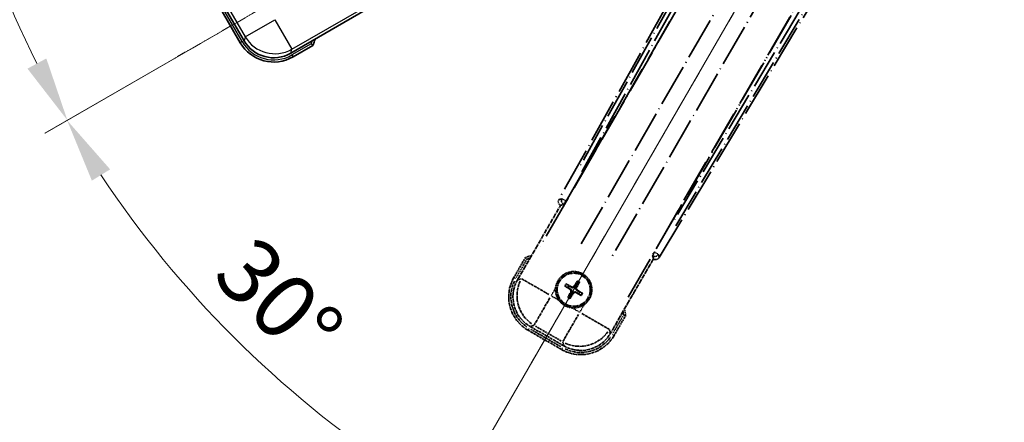
# Model space of a CAD drawing. Units: millimetres. Extents: x -6 to 12771, y 5 to 1691.
# Drawn here: x 208 to 437, y 231 to 325 of the extents above; entities that cross this region are included whole.
import ezdxf

# ---------------------------------------------------------------- set-up
doc = ezdxf.new("R2010")
doc.units = ezdxf.units.MM
doc.linetypes.add('DASH_DOUBLE_DOT', pattern=[0.4398, 0.24, -0.06, 0.0098, -0.06, 0.01, -0.06])
doc.linetypes.add('LONG_DASH_DOTTED', pattern=[0.61, 0.48, -0.06, 0.01, -0.06])
for name, color, linetype, lineweight in [('Dimension (ISO)', 7, 'Continuous', 18), ('Overlay (ISO)', 7, 'LONG_DASH_DOTTED', 35), ('Sketch Geometry (ISO)', 7, 'Continuous', 18), ('Visible (ISO)', 7, 'Continuous', 35), ('Visible Narrow (ISO)', 7, 'Continuous', 25)]:
    doc.layers.add(name, color=color, linetype=linetype, lineweight=lineweight)
doc.styles.add('Note Text (TK)', font='MS PGothic.ttf')
doc.dimstyles.new('Default - Method 1b (TK)', dxfattribs={"dimscale": 6, "dimtxt": 2.5, "dimasz": 2.5, "dimexe": 1, "dimexo": 1.5, "dimgap": 1, "dimtad": 1, "dimtoh": 1, "dimrnd": 1e-08, "dimdsep": 46, "dimtxsty": 'Note Text (TK)', "dimcen": 0.09, "dimdle": 5, "dimclrd": 100, "dimclre": 100, "dimclrt": 7, "dimadec": 1, "dimazin": 1, "dimtfac": 1, "dimtmove": 0, "dimatfit": 3, "dimfxl": 0, "dimtolj": 1, "dimlwd": -1, "dimlwe": -1, "dimarcsym": 0})

# ---------------------------------------------------------------- blocks, each defined once
blk = doc.blocks.new('*D38')
at = {"layer": 'Defpoints', "color": 0, "transparency": 16777216}
for p in [(429.94, 423.19), (422.15, 418.69), (425.44, 415.4), (243.03, 266.35)]:
    blk.add_point(p, dxfattribs=at)
at = {"layer": 'Dimension (ISO)', "color": 100, "transparency": 16777216}
for p, q in [((414.36, 414.19), (213.44, 298.19)), ((420.94, 407.6), (304.94, 206.68))]:
    blk.add_line(p, q, dxfattribs=at)
blk.add_arc((429.94, 423.19), 244, 213.5228, 236.4772, dxfattribs=at)
for points in [[(224.4, 287.12), (228.66, 289.75), (218.63, 301.19)], [(296.51, 221.9), (293.88, 217.65), (307.94, 211.88)]]:
    blk.add_solid(points, dxfattribs=at)
at = {"layer": 'Dimension (ISO)', "color": 7, "transparency": 16777216, "insert": (257.31, 269.84), "char_height": 15, "attachment_point": 4, "rotation": 315, "style": 'Note Text (TK)'}
blk.add_mtext('\\A1;30°', dxfattribs=at)
blk = doc.blocks.new('*D39')
at = {"layer": 'Defpoints', "color": 0, "transparency": 16777216}
for p in [(420.94, 423.19), (429.94, 423.19), (422.15, 418.69), (189.71, 380.83)]:
    blk.add_point(p, dxfattribs=at)
at = {"layer": 'Dimension (ISO)', "color": 100, "transparency": 16777216}
for p, q in [((411.94, 423.19), (180, 423.19)), ((414.36, 414.19), (213.49, 298.22))]:
    blk.add_line(p, q, dxfattribs=at)
blk.add_arc((429.94, 423.19), 243.94, 183.5237, 206.4763, dxfattribs=at)
for points in [[(183.97, 408.12), (188.96, 408.27), (186, 423.19)], [(213.79, 315.62), (209.39, 313.25), (218.69, 301.22)]]:
    blk.add_solid(points, dxfattribs=at)
at = {"layer": 'Dimension (ISO)', "color": 7, "transparency": 16777216, "insert": (203.83, 376.72), "char_height": 15, "attachment_point": 4, "rotation": 285, "style": 'Note Text (TK)'}
blk.add_mtext('\\A1;30°', dxfattribs=at)

msp = doc.modelspace()

# ---------------------------------------------------------------- linework, layer by layer
at = {"layer": 'Overlay (ISO)', "ltscale": 21.376524}
for p, q in [((409.2789, 419.4598), (333.2299, 282.7069)), ((356.6399, 269.1911), (437.0469, 403.4279))]:
    msp.add_line(p, q, dxfattribs=at)
at = {"layer": 'Overlay (ISO)', "ltscale": 20.88908}
for p, q in [((334.9142, 282.3679), (411.3683, 414.7902)), ((431.9582, 402.9026), (355.5041, 270.4803))]:
    msp.add_line(p, q, dxfattribs=at)
at = {"layer": 'Overlay (ISO)', "ltscale": 19.197996}
for p, q in [((406.043, 412.5453), (337.7444, 289.7292)), ((360.4641, 276.612), (432.6767, 397.1684))]:
    msp.add_line(p, q, dxfattribs=at)
at = {"layer": 'Overlay (ISO)', "ltscale": 19.075785}
for p, q in [((338.5909, 289.2016), (406.4547, 411.2359)), ((431.3368, 396.8702), (359.584, 277.0812))]:
    msp.add_line(p, q, dxfattribs=at)
at = {"layer": 'Overlay (ISO)', "ltscale": 21.371948}
for p, q in [((407.0911, 407.26), (328.8698, 271.7766)), ((349.3541, 259.9501), (427.5754, 395.4334))]:
    msp.add_line(p, q, dxfattribs=at)
at = {"layer": 'Overlay (ISO)', "ltscale": 20.580603}
for p, q in [((338.4317, 272.3992), (413.7567, 402.8659)), ((420.4373, 399.0089), (345.1123, 268.5422))]:
    msp.add_line(p, q, dxfattribs=at)
at = {"layer": 'Overlay (ISO)', "ltscale": 0.59363}
for p, q in [((333.914, 282.8961), (333.2659, 282.7169)), ((333.6384, 281.37), (334.2866, 281.5492)), ((355.109, 269.5274), (355.2778, 268.8765)), ((356.6305, 269.2273), (356.4617, 269.8782))]:
    msp.add_line(p, q, dxfattribs=at)
at = {"layer": 'Overlay (ISO)', "ltscale": 0.143523}
for p, q in [((333.9581, 282.9016), (334.7559, 282.4579)), ((334.7836, 282.3577), (334.3272, 281.5672)), ((355.1042, 269.5715), (355.5607, 270.3621)), ((355.6613, 270.3882), (356.4444, 269.9191))]:
    msp.add_line(p, q, dxfattribs=at)
at = {"layer": 'Overlay (ISO)', "ltscale": 0.010361}
for p, q in [((334.9096, 282.3706), (334.8253, 282.4192)), ((355.593, 270.429), (355.5088, 270.4776))]:
    msp.add_line(p, q, dxfattribs=at)
at = {"layer": 'Overlay (ISO)', "ltscale": 2.154545}
for p, q in [((323.6043, 264.0033), (333.6195, 281.3502)), ((355.2701, 268.8502), (345.2549, 251.5033))]:
    msp.add_line(p, q, dxfattribs=at)
at = {"layer": 'Overlay (ISO)', "ltscale": 0.002019}
for p, q in [((333.6024, 281.36), (333.6195, 281.3502)), ((355.2701, 268.8502), (355.2872, 268.8403))]:
    msp.add_line(p, q, dxfattribs=at)
at = {"layer": 'Overlay (ISO)', "ltscale": 0.659679}
for p, q in [((333.6195, 281.3502), (334.347, 281.5451)), ((355.0752, 269.5777), (355.2701, 268.8502))]:
    msp.add_line(p, q, dxfattribs=at)
at = {"layer": 'Overlay (ISO)', "ltscale": 0.002629}
for p, q in [((334.3238, 281.5585), (334.3458, 281.5458)), ((355.0764, 269.577), (355.0984, 269.5643))]:
    msp.add_line(p, q, dxfattribs=at)
at = {"layer": 'Overlay (ISO)', "ltscale": 0.574839}
for p, q in [((325.4259, 269.1584), (322.7535, 264.5297)), ((346.1362, 251.0297), (348.8086, 255.6584))]:
    msp.add_line(p, q, dxfattribs=at)
at = {"layer": 'Overlay (ISO)', "ltscale": 0.500769}
for p, q in [((323.3158, 264.5037), (325.644, 268.5361)), ((348.1606, 255.5361), (345.8325, 251.5037))]:
    msp.add_line(p, q, dxfattribs=at)
at = {"layer": 'Overlay (ISO)', "ltscale": 0.075936}
for p, q in [((323.1525, 264.2993), (322.7548, 264.5289)), ((326.2781, 252.6345), (326.0485, 252.2368)), ((345.7371, 251.26), (346.1348, 251.0304)), ((334.0723, 248.1345), (333.8427, 247.7368))]:
    msp.add_line(p, q, dxfattribs=at)
at = {"layer": 'Overlay (ISO)', "ltscale": 0.750765}
for p, q in [((324.4782, 264.2375), (323.6503, 264.0156)), ((326.5673, 253.129), (327.3953, 253.3508)), ((345.2426, 251.5493), (345.0207, 252.3772)), ((334.1341, 249.4602), (334.356, 248.6322))]:
    msp.add_line(p, q, dxfattribs=at)
at = {"layer": 'Overlay (ISO)', "ltscale": 1.148884}
for p, q in [((324.5879, 264.213), (330.9126, 260.5614)), ((331.1296, 259.7516), (327.478, 253.4269)), ((334.1586, 249.5699), (337.8101, 255.8945)), ((338.62, 256.1116), (344.9447, 252.46))]:
    msp.add_line(p, q, dxfattribs=at)
at = {"layer": 'Overlay (ISO)', "ltscale": 0.200505}
for p, q in [((331.4778, 260.3547), (332.4103, 261.9698)), ((333.1308, 259.2808), (331.5158, 260.2132)), ((338.0169, 256.4598), (336.4018, 257.3922)), ((339.0908, 258.1128), (338.1584, 256.4977))]:
    msp.add_line(p, q, dxfattribs=at)
at = {"layer": 'Overlay (ISO)', "ltscale": 0.136825}
for p, q in [((334.7704, 262.4378), (335.2968, 262.2244)), ((335.5215, 262.6136), (335.0736, 262.9629)), ((337.4558, 263.6012), (337.2425, 263.0748)), ((337.6317, 262.8501), (337.9809, 263.298)), ((335.7579, 260.5035), (335.4087, 260.0555)), ((335.9338, 259.7524), (336.1472, 260.2788)), ((337.8681, 260.7399), (338.3161, 260.3907)), ((338.6192, 260.9158), (338.0928, 261.1291))]:
    msp.add_line(p, q, dxfattribs=at)
at = {"layer": 'Overlay (ISO)', "ltscale": 0.190653}
for p, q in [((335.8968, 261.6968), (335.979, 261.8277)), ((336.2784, 262.3579), (336.2063, 262.2212)), ((336.7149, 262.4748), (336.8457, 262.3925)), ((337.3759, 262.0932), (337.2392, 262.1653)), ((337.4929, 261.6567), (337.4106, 261.5259)), ((336.0137, 261.2604), (336.1504, 261.1882)), ((336.6748, 260.8787), (336.5439, 260.961)), ((337.1112, 260.9957), (337.1834, 261.1323))]:
    msp.add_line(p, q, dxfattribs=at)
at = {"layer": 'Overlay (ISO)', "ltscale": 0.974566}
msp.add_line((334.3683, 248.5862), (326.5213, 253.1167), dxfattribs=at)
at = {"layer": 'Overlay (ISO)', "ltscale": 0.871205}
msp.add_line((333.7022, 248.3934), (326.6874, 252.4434), dxfattribs=at)
at = {"layer": 'Overlay (ISO)', "ltscale": 0.746709}
msp.add_line((327.7753, 253.1703), (333.7878, 249.699), dxfattribs=at)
at = {"layer": 'Overlay (ISO)', "ltscale": 0.968017}
msp.add_line((326.0477, 252.2354), (333.8419, 247.7354), dxfattribs=at)
at = {"layer": 'Overlay (ISO)', "ltscale": 2.703392}
msp.add_circle((336.6948, 261.6768), 4, dxfattribs=at)
at = {"layer": 'Overlay (ISO)', "ltscale": 2.594263}
msp.add_circle((336.6948, 261.6768), 3.8385, dxfattribs=at)
at = {"layer": 'Overlay (ISO)', "ltscale": 0.166859}
for start, end in [(107.259081, 112.484111), (7.515889, 12.740919)]:
    msp.add_arc((331.9348, 253.4322), 17.02, start, end, dxfattribs=at)
at = {"layer": 'Overlay (ISO)', "ltscale": 0.076064}
for start, end in [(109.306934, 111.762636), (8.237364, 10.693066)]:
    msp.add_arc((331.9348, 253.4322), 16.52, start, end, dxfattribs=at)
at = {"layer": 'Overlay (ISO)', "ltscale": 1.520614}
for centre, start, end in [((330.5477, 260.0297), 150, 240), ((338.3419, 255.5297), 240, 330)]:
    msp.add_arc(centre, 9, start, end, dxfattribs=at)
at = {"layer": 'Overlay (ISO)', "ltscale": 1.039839}
msp.add_arc((336.6948, 261.6768), 4.25, 354.8332, 125.1668, dxfattribs=at)
at = {"layer": 'Overlay (ISO)', "ltscale": 1.292507}
for centre, start, end in [((330.5477, 260.0297), 154.5, 235.5), ((338.3419, 255.5297), 244.5, 325.5)]:
    msp.add_arc(centre, 8.5, start, end, dxfattribs=at)
at = {"layer": 'Overlay (ISO)', "ltscale": 0.321724}
for start, end in [(174.8332, 215.1668), (264.8332, 305.1668)]:
    msp.add_arc((336.6948, 261.6768), 4.25, start, end, dxfattribs=at)
at = {"layer": 'Overlay (ISO)', "ltscale": 0.058668}
for start, end in [(142.998518, 157.001482), (52.998518, 67.001482), (232.998518, 247.001482), (322.998518, 337.001482)]:
    msp.add_arc((336.6948, 261.6768), 2.2354, start, end, dxfattribs=at)
at = {"layer": 'Overlay (ISO)', "ltscale": 0.05881}
for start, end in [(142.418594, 157.581406), (52.418594, 67.581406), (232.418594, 247.581406), (322.418594, 337.581406)]:
    msp.add_arc((336.6948, 261.6768), 2.0694, start, end, dxfattribs=at)
at = {"layer": 'Overlay (ISO)', "ltscale": 0.048427}
for start, end in [(141.392281, 158.607719), (51.392281, 68.607719), (231.392281, 248.607719), (321.392281, 338.607719)]:
    msp.add_arc((336.6948, 261.6768), 1.5014, start, end, dxfattribs=at)
at = {"layer": 'Overlay (ISO)', "ltscale": 0.166556}
for centre, major_axis in [((334.1108, 282.2256), (-0.971, -0.2686)), ((355.7826, 269.7134), (0.2529, -0.9752))]:
    msp.add_ellipse(centre, major_axis=major_axis, ratio=0.99255093, start_param=5.50956512, end_param=7.0568055, dxfattribs=at)
at = {"layer": 'Overlay (ISO)', "ltscale": 0.149691}
for centre, major_axis in [((334.8207, 282.4219), (0.2666, -0.9638)), ((355.5977, 270.4263), (0.968, 0.251))]:
    msp.add_ellipse(centre, major_axis=major_axis, ratio=0.99255093, start_param=4.01613081, end_param=5.40864715, dxfattribs=at)
at = {"layer": 'Overlay (ISO)', "ltscale": 0.159768}
for centre, major_axis, start_param, end_param in [((334.8385, 282.4116), (-0.5, -0.866), 0.08726646, 1.57079633), ((355.5799, 270.4366), (0.5, 0.866), 1.57079633, 3.05432619)]:
    msp.add_ellipse(centre, major_axis=major_axis, ratio=0.08748866, start_param=start_param, end_param=end_param, dxfattribs=at)
at = {"layer": 'Overlay (ISO)', "ltscale": 1.346962}
for centre, major_axis in [((330.5894, 260.0408), (-7.7863, -2.0863)), ((338.3307, 255.5714), (2.0863, -7.7863))]:
    msp.add_ellipse(centre, major_axis=major_axis, ratio=0.99243251, start_param=5.50158524, end_param=7.06478537, dxfattribs=at)
at = {"layer": 'Overlay (ISO)', "ltscale": 1.210588}
for centre, major_axis in [((331.426, 260.265), (2.0706, -7.7274)), ((338.1066, 256.408), (7.7274, 2.0706))]:
    msp.add_ellipse(centre, major_axis=major_axis, ratio=0.99243251, start_param=4.00894892, end_param=5.41582904, dxfattribs=at)
at = {"layer": 'Overlay (ISO)', "ltscale": 0.167573}
for centre, major_axis, start_param, end_param in [((336.7729, 261.801), (5.5008, -3.4598), 4.36672138, 4.60659097), ((336.6263, 261.547), (-5.7466, 3.0339), 4.81818699, 5.05805658), ((336.819, 261.5987), (-3.4598, -5.5008), 4.36672138, 4.60659097), ((336.5651, 261.7453), (3.0339, 5.7466), 4.81818699, 5.05805658), ((336.6167, 261.5526), (-5.5008, 3.4598), 4.36672138, 4.60659097), ((336.8245, 261.6083), (-3.0339, -5.7466), 4.81818699, 5.05805658), ((336.5706, 261.7549), (3.4598, 5.5008), 4.36672138, 4.60659097), ((336.7633, 261.8065), (5.7466, -3.0339), 4.81818699, 5.05805658)]:
    msp.add_ellipse(centre, major_axis=major_axis, ratio=0.08715574, start_param=start_param, end_param=end_param, dxfattribs=at)
at = {"layer": 'Overlay (ISO)', "ltscale": 0.086815}
for points, knots in [([(325.7733, 268.7602), (325.7726, 268.761), (325.7718, 268.7619), (325.7461, 268.7916), (325.7211, 268.8203), (325.6722, 268.8766), (325.6483, 268.9039), (325.5851, 268.9764), (325.5484, 269.0185), (325.4884, 269.0871), (325.4651, 269.1137), (325.4339, 269.1493), (325.4259, 269.1584), (325.4259, 269.1584)], [-0.0809227639, -0.0809227639, -0.0809227639, -0.0809227639, -0.0805886357, -0.0805886357, -0.0691479127, -0.0691479127, -0.0577655589, -0.0577655589, -0.0376220805, -0.0376220805, -0.0185556094, -0.0185556094, 0, 0, 0, 0]), ([(348.29, 255.7602), (348.2911, 255.76), (348.2922, 255.7597), (348.3308, 255.7523), (348.3682, 255.745), (348.4413, 255.7308), (348.4769, 255.7238), (348.5713, 255.7053), (348.6262, 255.6946), (348.7155, 255.6769), (348.7502, 255.67), (348.7967, 255.6608), (348.8086, 255.6584), (348.8086, 255.6584)], [-0.0003347789, -0.0003347789, -0.0003347789, -0.0003347789, 0, 0, 0.011463002, 0.011463002, 0.0228675214, 0.0228675214, 0.0430502261, 0.0430502261, 0.0621538264, 0.0621538264, 0.0807455701, 0.0807455701, 0.0807455701, 0.0807455701])]:
    msp.add_open_spline(points, degree=3, knots=knots, dxfattribs=at)
at = {"layer": 'Overlay (ISO)', "ltscale": 0.396154}
for points in [[(332.4621, 262.0595), (332.4706, 262.1533), (332.4822, 262.247), (332.5797, 262.8638), (332.7656, 263.3712), (333.2628, 264.2324), (333.6093, 264.6471), (334.0946, 265.0399), (334.17, 265.0968), (334.247, 265.1511)], [(340.9275, 261.294), (340.9191, 261.2002), (340.9074, 261.1065), (340.81, 260.4898), (340.624, 259.9824), (340.1268, 259.1212), (339.7804, 258.7064), (339.295, 258.3137), (339.2196, 258.2567), (339.1426, 258.2025)], [(336.3121, 257.444), (336.2183, 257.4525), (336.1246, 257.4641), (335.5078, 257.5616), (335.0004, 257.7476), (334.1392, 258.2448), (333.7245, 258.5912), (333.3317, 259.0766), (333.2748, 259.1519), (333.2205, 259.229)]]:
    msp.add_open_spline(points, degree=3, knots=[4.535339596, 4.535339596, 4.535339596, 4.535339596, 4.561894963, 4.561894963, 4.711051305, 4.711051305, 4.860207647, 4.860207647, 4.886763014, 4.886763014, 4.886763014, 4.886763014], dxfattribs=at)
at = {"layer": 'Overlay (ISO)', "ltscale": 0.021122}
for points, knots in [([(334.7704, 262.4378), (334.7646, 262.4401), (334.7563, 262.4441), (334.7374, 262.4538), (334.7228, 262.4618), (334.696, 262.4773), (334.679, 262.4876), (334.6521, 262.5045), (334.6375, 262.514), (334.6254, 262.5221)], [0.0459372434, 0.0459372434, 0.0459372434, 0.0459372434, 0.0499619147, 0.0499619147, 0.0549494088, 0.0549494088, 0.0600073503, 0.0600073503, 0.0644982316, 0.0644982316, 0.0644982316, 0.0644982316]), ([(334.928, 263.0462), (334.9411, 263.0398), (334.9566, 263.0319), (334.9848, 263.0171), (335.0021, 263.0075), (335.029, 262.9921), (335.0432, 262.9835), (335.061, 262.972), (335.0686, 262.9667), (335.0736, 262.9629)], [0.0156348301, 0.0156348301, 0.0156348301, 0.0156348301, 0.0201257115, 0.0201257115, 0.0251836529, 0.0251836529, 0.0301711471, 0.0301711471, 0.0341958184, 0.0341958184, 0.0341958184, 0.0341958184]), ([(337.4558, 263.6012), (337.4582, 263.607), (337.4621, 263.6153), (337.4718, 263.6342), (337.4798, 263.6488), (337.4953, 263.6756), (337.5056, 263.6925), (337.5226, 263.7195), (337.532, 263.7341), (337.5402, 263.7462)], [0.0459372434, 0.0459372434, 0.0459372434, 0.0459372434, 0.0499619147, 0.0499619147, 0.0549494088, 0.0549494088, 0.0600073503, 0.0600073503, 0.0644982316, 0.0644982316, 0.0644982316, 0.0644982316]), ([(338.0643, 263.4436), (338.0579, 263.4305), (338.05, 263.415), (338.0351, 263.3868), (338.0256, 263.3694), (338.0101, 263.3426), (338.0015, 263.3284), (337.99, 263.3106), (337.9848, 263.303), (337.9809, 263.298)], [0.0156348301, 0.0156348301, 0.0156348301, 0.0156348301, 0.0201257115, 0.0201257115, 0.0251836529, 0.0251836529, 0.0301711471, 0.0301711471, 0.0341958184, 0.0341958184, 0.0341958184, 0.0341958184]), ([(335.3254, 259.91), (335.3318, 259.9231), (335.3396, 259.9386), (335.3545, 259.9667), (335.3641, 259.9841), (335.3795, 260.0109), (335.3881, 260.0252), (335.3996, 260.043), (335.4049, 260.0506), (335.4087, 260.0555)], [0.0156348301, 0.0156348301, 0.0156348301, 0.0156348301, 0.0201257115, 0.0201257115, 0.0251836529, 0.0251836529, 0.0301711471, 0.0301711471, 0.0341958184, 0.0341958184, 0.0341958184, 0.0341958184]), ([(335.9338, 259.7524), (335.9314, 259.7465), (335.9275, 259.7382), (335.9178, 259.7193), (335.9098, 259.7048), (335.8943, 259.678), (335.884, 259.661), (335.8671, 259.6341), (335.8576, 259.6195), (335.8494, 259.6074)], [0.0459372434, 0.0459372434, 0.0459372434, 0.0459372434, 0.0499619147, 0.0499619147, 0.0549494088, 0.0549494088, 0.0600073503, 0.0600073503, 0.0644982316, 0.0644982316, 0.0644982316, 0.0644982316]), ([(338.4616, 260.3073), (338.4485, 260.3137), (338.433, 260.3216), (338.4049, 260.3365), (338.3875, 260.346), (338.3607, 260.3615), (338.3464, 260.3701), (338.3286, 260.3816), (338.321, 260.3868), (338.3161, 260.3907)], [0.0156348301, 0.0156348301, 0.0156348301, 0.0156348301, 0.0201257115, 0.0201257115, 0.0251836529, 0.0251836529, 0.0301711471, 0.0301711471, 0.0341958184, 0.0341958184, 0.0341958184, 0.0341958184]), ([(338.6192, 260.9158), (338.6251, 260.9134), (338.6334, 260.9095), (338.6523, 260.8998), (338.6668, 260.8918), (338.6936, 260.8763), (338.7106, 260.866), (338.7375, 260.849), (338.7521, 260.8396), (338.7642, 260.8314)], [0.0459372434, 0.0459372434, 0.0459372434, 0.0459372434, 0.0499619147, 0.0499619147, 0.0549494088, 0.0549494088, 0.0600073503, 0.0600073503, 0.0644982316, 0.0644982316, 0.0644982316, 0.0644982316])]:
    msp.add_open_spline(points, degree=3, knots=knots, dxfattribs=at)
at = {"layer": 'Overlay (ISO)', "ltscale": 0.095651}
for points, weights in [([(335.2968, 262.2244), (335.7604, 261.9618), (335.9836, 261.8349)], [1, 1.44871715606, 1.83096126169]), ([(336.2022, 262.2136), (335.9808, 262.3435), (335.5215, 262.6136)], [1.83096126169, 1.44871715606, 1]), ([(337.2425, 263.0748), (336.9799, 262.6112), (336.853, 262.388)], [1, 1.44871715606, 1.83096126169]), ([(337.2317, 262.1693), (337.3615, 262.3908), (337.6317, 262.8501)], [1.83096126169, 1.44871715606, 1]), ([(336.158, 261.1842), (336.0281, 260.9627), (335.7579, 260.5035)], [1.83096126169, 1.44871715606, 1]), ([(336.1472, 260.2788), (336.4098, 260.7424), (336.5367, 260.9656)], [1, 1.44871715606, 1.83096126169]), ([(337.1874, 261.1399), (337.4089, 261.0101), (337.8681, 260.7399)], [1.83096126169, 1.44871715606, 1]), ([(338.0928, 261.1291), (337.6292, 261.3917), (337.406, 261.5186)], [1, 1.44871715606, 1.83096126169])]:
    msp.add_rational_spline(points, weights, degree=2, dxfattribs=at)
at = {"layer": 'Overlay (ISO)', "ltscale": 0.05194}
for points in [[(335.8922, 261.6896), (335.9262, 261.6678), (335.9582, 261.6377), (336.0078, 261.5673), (336.0253, 261.5268), (336.0434, 261.4476), (336.0452, 261.4035), (336.0325, 261.3269), (336.0213, 261.2938), (336.0061, 261.2644)], [(336.7076, 262.4794), (336.6858, 262.4454), (336.6558, 262.4133), (336.5853, 262.3638), (336.5449, 262.3463), (336.4656, 262.3282), (336.4216, 262.3264), (336.345, 262.3391), (336.3119, 262.3503), (336.2824, 262.3655)], [(337.4974, 261.664), (337.4635, 261.6858), (337.4314, 261.7158), (337.3818, 261.7863), (337.3643, 261.8267), (337.3462, 261.906), (337.3444, 261.95), (337.3571, 262.0266), (337.3683, 262.0597), (337.3835, 262.0892)], [(336.682, 260.8741), (336.7038, 260.9081), (336.7339, 260.9402), (336.8043, 260.9898), (336.8448, 261.0072), (336.924, 261.0253), (336.9681, 261.0272), (337.0446, 261.0145), (337.0778, 261.0033), (337.1072, 260.9881)]]:
    msp.add_open_spline(points, degree=3, knots=[0, 0, 0, 0, 0.0121827904, 0.0121827904, 0.0243655807, 0.0243655807, 0.0365656453, 0.0365656453, 0.0463302673, 0.0463302673, 0.0463302673, 0.0463302673], dxfattribs=at)
at = {"layer": 'Overlay (ISO)', "ltscale": 0.085486}
for points in [[(335.9836, 261.8349), (336.023, 261.8125), (336.0595, 261.7842), (336.1154, 261.7273), (336.1406, 261.6953), (336.1821, 261.624), (336.1983, 261.5847), (336.2188, 261.5082), (336.2244, 261.4661), (336.2241, 261.3837), (336.2183, 261.3433), (336.1983, 261.2661), (336.1809, 261.2233), (336.158, 261.1842)], [(336.853, 262.388), (336.8306, 262.3486), (336.8022, 262.3121), (336.7453, 262.2562), (336.7133, 262.231), (336.6421, 262.1895), (336.6027, 262.1733), (336.5263, 262.1528), (336.4841, 262.1472), (336.4017, 262.1475), (336.3614, 262.1533), (336.2841, 262.1733), (336.2413, 262.1907), (336.2022, 262.2136)], [(337.406, 261.5186), (337.3666, 261.541), (337.3302, 261.5694), (337.2742, 261.6263), (337.249, 261.6583), (337.2075, 261.7295), (337.1914, 261.7688), (337.1709, 261.8453), (337.1652, 261.8875), (337.1655, 261.9699), (337.1714, 262.0102), (337.1913, 262.0875), (337.2087, 262.1303), (337.2317, 262.1693)], [(336.5367, 260.9656), (336.5591, 261.005), (336.5874, 261.0414), (336.6443, 261.0974), (336.6763, 261.1226), (336.7476, 261.1641), (336.7869, 261.1802), (336.8633, 261.2007), (336.9055, 261.2064), (336.9879, 261.2061), (337.0283, 261.2002), (337.1055, 261.1803), (337.1483, 261.1629), (337.1874, 261.1399)]]:
    msp.add_open_spline(points, degree=3, knots=[0.2183706741, 0.2183706741, 0.2183706741, 0.2183706741, 0.2324387752, 0.2324387752, 0.2443116158, 0.2443116158, 0.2561844563, 0.2561844563, 0.2680572968, 0.2680572968, 0.2799301374, 0.2799301374, 0.2939982384, 0.2939982384, 0.2939982384, 0.2939982384], dxfattribs=at)
at = {"layer": 'Sketch Geometry (ISO)', "color": 4, "linetype": 'DASH_DOUBLE_DOT', "lineweight": 18, "ltscale": 9.052937, "true_color": 0x00ffff}
for q in [(243.7494, 315.6905), (322.4448, 236.9951)]:
    msp.add_line((429.9448, 423.1905), q, dxfattribs=at)
at = {"layer": 'Visible (ISO)'}
for p, q in [((254.4897, 327.0876), (258.9897, 319.2934)), ((259.871, 319.767), (255.3405, 327.614)), ((288.1045, 326.8652), (270.7576, 316.85)), ((271.284, 315.9992), (275.9128, 318.6716))]:
    msp.add_line(p, q, dxfattribs=at)
for centre, radius, start, end in [((266.784, 323.7934), 9, 210, 300), ((260.1865, 325.1805), 17.02, 337.515889, 342.740919)]:
    msp.add_arc(centre, radius, start, end, dxfattribs=at)
msp.add_ellipse((266.7951, 323.8351), major_axis=(-2.0863, -7.7863), ratio=0.99243251, start_param=5.50158524, end_param=7.06478537, dxfattribs=at)
msp.add_open_spline([(275.5145, 319.019), (275.5153, 319.0183), (275.5162, 319.0175), (275.5459, 318.9918), (275.5746, 318.9668), (275.6309, 318.9179), (275.6582, 318.894), (275.7307, 318.8308), (275.7728, 318.7941), (275.8414, 318.7341), (275.868, 318.7108), (275.9036, 318.6796), (275.9128, 318.6716), (275.9128, 318.6716)], degree=3, knots=[-0.0003347789, -0.0003347789, -0.0003347789, -0.0003347789, 0, 0, 0.011463002, 0.011463002, 0.0228675214, 0.0228675214, 0.0430502261, 0.0430502261, 0.0621538264, 0.0621538264, 0.0807455701, 0.0807455701, 0.0807455701, 0.0807455701], dxfattribs=at)
at = {"layer": 'Visible Narrow (ISO)'}
for p, q in [((271.0041, 317.7699), (421.5411, 404.6825)), ((259.4227, 319.5434), (254.9227, 327.3376)), ((256.2604, 327.3675), (260.1175, 320.6869)), ((260.1175, 320.6869), (267.0193, 324.6717)), ((267.0193, 324.6717), (271.0041, 317.7699)), ((259.4227, 319.5434), (258.9897, 319.2934)), ((260.1175, 320.6869), (259.871, 319.767)), ((275.5145, 319.019), (271.034, 316.4322)), ((270.7576, 316.85), (271.0041, 317.7699)), ((271.034, 316.4322), (271.284, 315.9992))]:
    msp.add_line(p, q, dxfattribs=at)
for centre, radius, start, end in [((266.784, 323.7934), 8.5, 210, 300), ((260.1865, 325.1805), 16.52, 338.100936, 340.829494)]:
    msp.add_arc(centre, radius, start, end, dxfattribs=at)
msp.add_ellipse((267.0193, 324.6717), major_axis=(7.7274, -2.0706), ratio=0.99243251, start_param=3.93078892, end_param=5.49398905, dxfattribs=at)

# ---------------------------------------------------------------- dimensions: what is measured, and where the dimension line sits
at = {"layer": 'Dimension (ISO)', "color": 100, "true_color": 0x00ff3f}
for base, p1, p2, picture, middle in [((189.7092, 380.8305), (420.9448, 423.1905), (422.1506, 418.6905), '*D39', (194.3153, 360.0538)), ((243.03, 266.3503), (422.1506, 418.6905), (425.4448, 415.3963), '*D38', (257.4108, 250.6565))]:
    dim = msp.add_angular_dim_3p(base=base, center=(429.9448, 423.1905), p1=p1, p2=p2, dimstyle='Default - Method 1b (TK)', override={"dimgap": 1, "dimtoh": 0, "dimadec": 0, "dimtol": 0, "dimlim": 0, "dimtp": 0, "dimtm": 0, "dimtdec": 0}, dxfattribs=at)
    dim.commit()
    dim.dimension.update_dxf_attribs({"geometry": picture, "text_midpoint": middle, "dimtype": 165})

doc.saveas('drawing.dxf')
